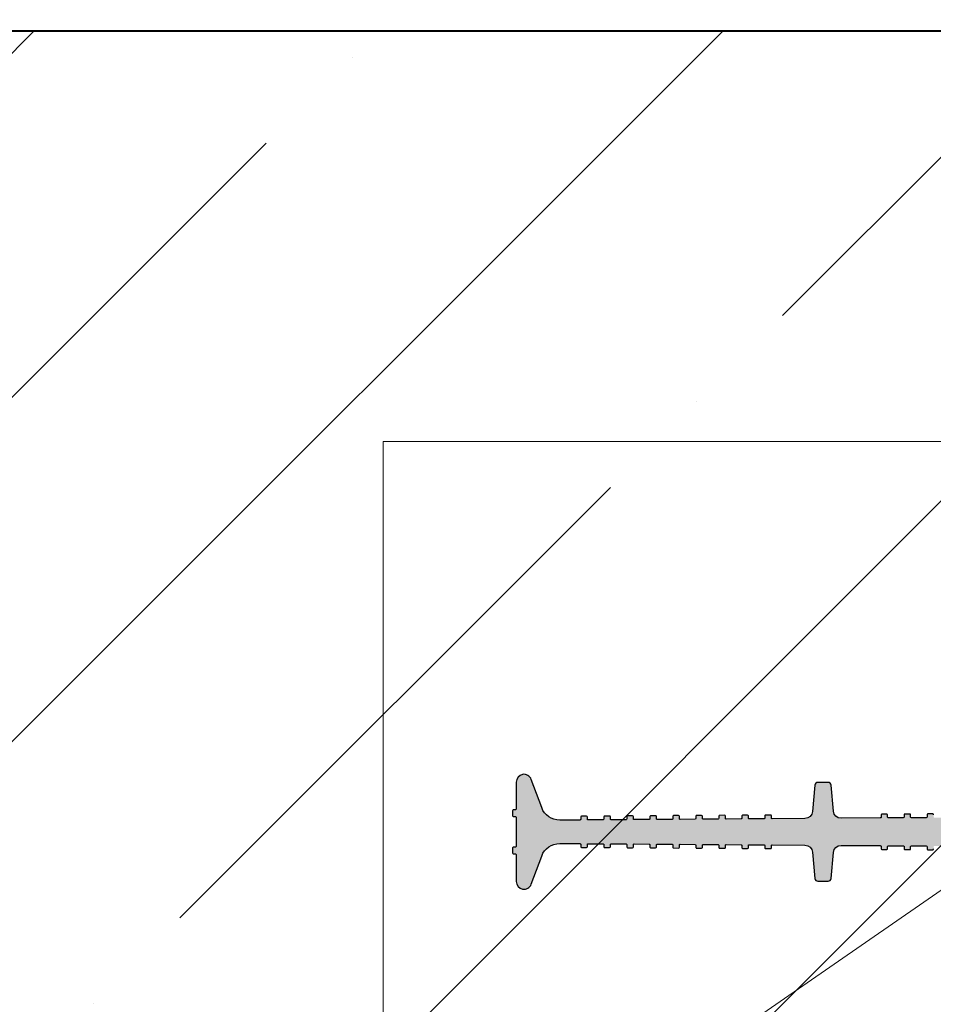
# Model space of a CAD drawing. Units: millimetres. Extents: x -42881 to 151119, y -64614 to -31585.
# Drawn here: x 91242 to 91361, y -46125 to -45997 of the extents above; entities that cross this region are included whole.
import ezdxf
from ezdxf import colors
from ezdxf.entities.mleader import LeaderData, LeaderLine
from ezdxf.math import Vec2, Vec3

# ---------------------------------------------------------------- set-up
doc = ezdxf.new("R2010")
doc.units = ezdxf.units.MM
doc.linetypes.add('K5LT_BASIC', pattern=[0])
doc.layers.get('0').update_dxf_attribs({"lineweight": 30})
doc.layers.add('TN-АННОТАЦИИ @ 10', color=7, linetype='Continuous', lineweight=20, true_color=0x000000)
for name, color, linetype, lineweight in [('TN-БЕТОН', 251, 'Continuous', 40), ('TN-ГИДРОШПОНКИ_БРМ', 7, 'Continuous', 25), ('Выноски', 34, 'Continuous', 15)]:
    doc.layers.add(name, color=color, linetype=linetype, lineweight=lineweight)
doc.styles.add('TN-Текст', font='isocpeur.ttf')

# ---------------------------------------------------------------- blocks, each defined once
blk = doc.blocks.new('_DotSmall')
at = {"color": 0, "linetype": 'ByBlock', "const_width": 0.5}
blk.add_lwpolyline([(-0.0625, 0, 1), (0.0625, 0, 1)], format="xyb", close=True, dxfattribs=at)
blk = doc.blocks.new('*U197')
h = blk.add_hatch(color=7)
h.dxf.hatch_style = 1
h.paths.add_polyline_path([(25.36188999254682, 17.93084714001476, 0.3643487568548883), (22.89929247233977, 20.00001834166711), (-0.0001092927877834882, 20.00001834166711), (-22.89951105791533, 20.00001834166711, 0.3643487568548885), (-25.36210857812239, 17.93084714001476), (-27.91751046946138, 3.324287910727676, -0.3643487568548885), (-29.49357288239389, 2.000018341667115), (-56.81196722564619, 2.000018341667115, -0.3778259884099549), (-57.8040632609509, 2.874537439842484), (-58.63893254066625, 9.47530688275971, 0.3778259884099561), (-59.23419016185198, 10.00001834166711), (-60.76602842372358, 10.00001834166711, 0.3778259884097407), (-61.36128604490932, 9.47530688275971), (-62.19615246966987, 2.87456001215493, -0.3759085050543561), (-63.18153249753504, 2.000063466614179), (-67.46838099191064, 1.97127231094079, -0.4142135623752758), (-67.5690503373944, 2.070598454935194), (-67.57097436297317, 2.357075533436969, 0.4142135623751872), (-67.67164370845694, 2.456401677431373), (-68.32911614029126, 2.451985988104084, 0.4142135623709711), (-68.42844228427839, 2.351316642627594), (-68.42651825869962, 2.064839564125819, -0.4142135623710245), (-68.5258444027013, 1.964170218642053), (-70.4683133340177, 1.951124288636734, -0.4142135623751917), (-70.56898267950146, 2.050450432631138), (-70.57090670508023, 2.336927511132913, 0.414213562375187), (-70.671576050564, 2.436253655127317), (-71.32904848239832, 2.431837965803666, 0.4142135623709711), (-71.42837462638545, 2.331168620327176), (-71.42645060080667, 2.044691541821763, -0.4142135623710248), (-71.52577674480835, 1.944022196337997), (-73.46824567612475, 1.930976266332678, -0.4142135623751872), (-73.56891502160852, 2.030302410330719), (-73.57083904718729, 2.316779488836133, 0.414213562375164), (-73.6715083926565, 2.416105632826898), (-74.32898082450538, 2.411689943503248, 0.414213562371033), (-74.4283069684925, 2.311020598026758), (-74.42638294291373, 2.024543519510431, -0.4142135623707436), (-74.52570908690086, 1.923874174033941), (-76.46817801823181, 1.910828244028622, -0.4142135623605521), (-76.56884736370102, 2.010154388015749), (-76.57077138929435, 2.296631466539353, 0.4142135623603165), (-76.67144073476356, 2.395957610522842), (-77.32891316659789, 2.391541921199192, 0.4142135623709882), (-77.42823931059957, 2.290872575715426), (-77.42631528502079, 2.004395497206374, -0.4142135623710123), (-77.52564142900792, 1.903726151729884), (-79.46811036032432, 1.890680221728203, -0.4142135623751764), (-79.56877970580808, 1.990006365726245), (-79.57070373138686, 2.276483444224382, 0.4142135623751975), (-79.67137307687062, 2.375809588222424), (-80.32884550870494, 2.371393898895136, 0.4142135623709711), (-80.42817165269207, 2.270724553418646), (-80.4262476271133, 1.984247474913232, -0.4142135623710245), (-80.52557377111498, 1.883578129429466), (-82.46804270243138, 1.870532199427785, -0.414213562375187), (-82.56871204791514, 1.969858343422189), (-82.57063607349392, 2.256335421923964, 0.4142135623752076), (-82.67130541897768, 2.355661565918368), (-83.328777850812, 2.351245876591079, 0.4142135623709711), (-83.42810399479913, 2.250576531114589), (-83.42617996922036, 1.964099452605538, -0.4142135623707438), (-83.52550611320748, 1.863430107129048), (-85.46797504453843, 1.850384177123729, -0.4142135623754383), (-85.5686443900222, 1.949710321118133), (-85.57056841560097, 2.236187399627184, 0.4142135623752011), (-85.67123776107019, 2.335513543614312), (-86.32871019290451, 2.331097854287023, 0.4142135623709883), (-86.42803633690619, 2.230428508803257), (-86.42611231132742, 1.943951430301482, -0.4142135623710125), (-86.52543845531454, 1.843282084824992), (-88.46790738664549, 1.830236154819673, -0.414213562375175), (-88.5685767321147, 1.9295622988068), (-88.57050075769348, 2.216039377315852, 0.4142135623752656), (-88.67117010317725, 2.315365521310255), (-89.32864253501157, 2.310949831986605, 0.4142135623709675), (-89.42796867901325, 2.210280486502839), (-89.42604465343447, 1.923803407997426, -0.4142135623710121), (-89.5253707974216, 1.823134062520936), (-91.467839728738, 1.810088132515617, -0.4142135623751662), (-91.56850907422177, 1.909414276513658), (-91.57043309980054, 2.195891355011796, 0.4142135623752026), (-91.6711024452843, 2.295217499009837), (-92.32857487711863, 2.290801809686187, 0.4142135623710124), (-92.42790102110575, 2.190132464209697), (-92.42597699552698, 1.903655385700645, -0.4142135623709423), (-92.52530313952866, 1.802986040216879), (-97.63333957153645, 1.768679655866677, -0.3910775843822603), (-98.63632989175949, 2.682416198338856), (-98.9299653899825, 6.074559457585806, 0.3891430470587232), (-99.3284751150959, 6.440063095626343), (-100.0001092927878, 6.440063095626343), (-100.6717434704797, 6.440063095626343, 0.389143047058618), (-101.0702531955931, 6.074559457585806), (-101.3666344361436, 2.650696765977287, -0.3872110360505353), (-102.3561927414876, 1.736960223508746), (-106.622469379482, 1.708307231689346, -0.414213562375171), (-106.7231387249658, 1.807633375687388), (-106.7250627505446, 2.094110454185525, 0.41421356237525), (-106.8257320960283, 2.193436598183567), (-107.4832045278627, 2.189020908859916, 0.4142135623858595), (-107.5825306718643, 2.088351563368875), (-107.580606646271, 1.801874484881651, -0.4142135623859114), (-107.6799327902727, 1.701205139390609), (-109.6224017215891, 1.688159209388928, -0.4142135623751659), (-109.7230710670729, 1.78748535338697), (-109.7249950926516, 2.073962431885107, 0.4142135623752025), (-109.8256644381354, 2.173288575883149), (-110.4831368699697, 2.16887288655586, 0.4142135623709967), (-110.5824630139568, 2.06820354107937), (-110.5805389883781, 1.781726462570319, -0.4142135623712626), (-110.6798651323797, 1.681057117086553), (-112.6223340636961, 1.66801118708851, -0.4142135623748729), (-112.7230034091799, 1.767337331082913), (-112.7249274347587, 2.053814409581051, 0.4142135623752449), (-112.8255967802424, 2.153140553579092), (-113.4830692120768, 2.148724864251804, 0.4142135623710124), (-113.5823953560639, 2.048055518775314), (-113.5804713304851, 1.761578440262625, -0.4142135623710747), (-113.6797974744723, 1.660909094786135), (-115.6222664058032, 1.647863164784454, -0.4142135623603007), (-115.7229357512724, 1.747189308764305), (-115.7248597768657, 2.033666387291547, 0.4142135623603375), (-115.825529122335, 2.132992531275036), (-116.4830015541693, 2.128576841947748, 0.4142135623709675), (-116.582327698171, 2.027907496463982), (-116.5804036725922, 1.741430417962206, -0.4142135623710121), (-116.6797298165793, 1.640761072485716), (-118.6221987478957, 1.627715142480398, -0.4142135623751662), (-118.7228680933795, 1.727041286474801), (-118.7247921189582, 2.013518364976576, 0.4142135623752026), (-118.825461464442, 2.11284450897098), (-119.4829338962763, 2.10842881964733, 0.4142135623858605), (-119.582260040278, 2.007759474159926), (-119.5803360146847, 1.721282395669064, -0.4142135623858956), (-119.6796621586864, 1.62061305018166), (-121.6221310900028, 1.607567120176341, -0.4142135623751707), (-121.7228004354865, 1.706893264170745), (-121.7247244610653, 1.99337034267252, 0.4142135623752499), (-121.8253938065491, 2.092696486666924), (-122.4828662383834, 2.088280797343273, 0.4142135623710124), (-122.5821923823705, 1.987611451866783), (-122.5802683567917, 1.70113437336137, -0.414213562371025), (-122.6795945007934, 1.600465027877604), (-124.6220634321098, 1.587419097872285, -0.4142135623751662), (-124.7227327775936, 1.686745241870327), (-124.7246568031724, 1.973222320368464, 0.4142135623752026), (-124.8253261486561, 2.072548464366506), (-125.4827985804905, 2.068132775042855, 0.4142135623710124), (-125.5821247244776, 1.967463429566365), (-125.5802006988988, 1.680986351050038, -0.4142135623710747), (-125.6795268428859, 1.580317005573548), (-127.6219957742169, 1.567271075571867, -0.414213562360301), (-127.7226651196861, 1.666597219555356), (-127.7245891452794, 1.95307429807896, 0.4142135623611334), (-127.8252584907486, 2.052400442066087), (-128.482730922583, 2.047984752738799, 0.4142135623701717), (-128.5820570665846, 1.947315407255033), (-128.5801330410059, 1.660838328745982, -0.4142135623710121), (-128.679459184993, 1.560168983269492), (-130.6219281163094, 1.547123053267811, -0.414213562375171), (-130.7225974617932, 1.646449197265852), (-130.7245214873719, 1.93292627576399, 0.41421356237525), (-130.8251908328557, 2.032252419762031), (-131.48266326469, 2.027836730434743, 0.4142135623710124), (-131.5819894086771, 1.927167384958253), (-131.5800653830984, 1.640690306452839, -0.4142135623710249), (-131.6793915271001, 1.540020960969073), (-134.3140948465907, 1.52232587481582, -0.3157994825203794), (-136.6759031260035, 3.15573077145406), (-138.0366005226997, 6.838036203993639, 0.8370165427936593), (-140.0001092927878, 6.486859740202149), (-140.0001092927878, 2.956098380062272, -0.4142135623730951), (-140.1001092927936, 2.856098380056451), (-140.3865928322512, 2.856098380056451, 0.4142135623730951), (-140.486592832257, 2.756098380057907), (-140.486592832257, 2.098611120156662, 0.4142135623730951), (-140.3865928322512, 1.998611120154479), (-140.1001092927936, 1.998611120154479, -0.4142135623730951), (-140.0001092927878, 1.898611120152296), (-140.0001092927878, -1.898574436818066, -0.4142135623730951), (-140.1001092927936, -1.998574436820249), (-140.3865928322512, -1.998574436820249, 0.4142135623730949), (-140.486592832257, -2.098574436822432), (-140.486592832257, -2.756061696723677, 0.4142135623730951), (-140.3865928322512, -2.856061696722222), (-140.1001092927936, -2.856061696722222, -0.4142135623730951), (-140.0001092927878, -2.956061696728042), (-140.0001092927878, -6.486823056871557, 0.8370165427935919), (-138.0366005226997, -6.837999520663047), (-136.6759031260035, -3.15569408811983, -0.3157994825203367), (-134.3140948465907, -1.52228919148159), (-131.6793915271001, -1.539984277634844, -0.4142135623709997), (-131.5800653830984, -1.64065362311861), (-131.5819894086771, -1.927130701624023, 0.4142135623718031), (-131.48266326469, -2.027800047100513), (-130.8251908328557, -2.032215736427801, 0.4142135623743805), (-130.7245214873719, -1.93288959242976), (-130.7225974617932, -1.646412513931622, -0.4142135623751978), (-130.6219281163094, -1.547086369937219), (-128.679459184993, -1.5601322999389, -0.4142135623710174), (-128.5801330410059, -1.66080164541539), (-128.5820570665846, -1.947278723920803, 0.4142135623709831), (-128.482730922583, -2.047948069404569), (-127.8252584907486, -2.052363758731858, 0.4142135623603426), (-127.7245891452794, -1.95303761474473), (-127.7226651196861, -1.666560536221127, -0.414213562360306), (-127.6219957742169, -1.567234392237637), (-125.6795268428859, -1.580280322239318, -0.414213562371059), (-125.5802006988988, -1.680949667715808), (-125.5821247244776, -1.967426746232135, 0.4142135623709763), (-125.4827985804905, -2.068096091708625), (-124.8253261486561, -2.072511781032276, 0.4142135623752081), (-124.7246568031724, -1.973185637034234), (-124.7227327775936, -1.686708558536097, -0.4142135623754438), (-124.6220634321098, -1.587382414538055), (-122.6795945007934, -1.600428344543374, -0.4142135623707252), (-122.5802683567917, -1.70109769002714), (-122.5821923823705, -1.987574768536192, 0.4142135623709659), (-122.4828662383834, -2.088244114012682), (-121.8253938065491, -2.092659803336332, 0.4142135623752023), (-121.7247244610653, -1.99333365933829), (-121.7228004354865, -1.706856580840153, -0.414213562375208), (-121.6221310900028, -1.607530436842111), (-119.6796621586864, -1.62057636684743, -0.414213562385901), (-119.5803360146847, -1.721245712338472), (-119.582260040278, -2.007722790825696, 0.4142135623858595), (-119.4829338962763, -2.1083921363131), (-118.825461464442, -2.11280782563675, 0.4142135623752026), (-118.7247921189582, -2.013481681642347), (-118.7228680933795, -1.727004603140571, -0.414213562375208), (-118.6221987478957, -1.627678459146168), (-116.6797298165793, -1.640724389151487, -0.4142135623710174), (-116.5804036725922, -1.741393734627977), (-116.582327698171, -2.027870813129752, 0.4142135623709831), (-116.4830015541693, -2.128540158613518), (-115.825529122335, -2.132955847940806, 0.4142135623603377), (-115.7248597768657, -2.033629703957317), (-115.7229357512724, -1.747152625430076, -0.4142135623605624), (-115.6222664058032, -1.647826481450224), (-113.6797974744723, -1.660872411455543, -0.4142135623707696), (-113.5804713304851, -1.761541756932033), (-113.5823953560639, -2.048018835441084, 0.4142135623709763), (-113.4830692120768, -2.148688180917574), (-112.8255967802424, -2.153103870244863, 0.4142135623752026), (-112.7249274347587, -2.053777726250459), (-112.7230034091799, -1.767300647748684, -0.414213562375208), (-112.6223340636961, -1.66797450375428), (-110.6798651323797, -1.681020433755961, -0.4142135623710146), (-110.5805389883781, -1.781689779239727), (-110.5824630139568, -2.06816685774514, 0.4142135623709659), (-110.4831368699697, -2.16883620322163), (-109.8256644381354, -2.173251892548919, 0.4142135623752078), (-109.7249950926516, -2.073925748550877), (-109.7230710670729, -1.78744867005274, -0.4142135623751607), (-109.6224017215891, -1.688122526054698), (-107.6799327902727, -1.701168456056379, -0.414213562385901), (-107.580606646271, -1.801837801547421), (-107.5825306718643, -2.088314880034645, 0.4142135623858595), (-107.4832045278627, -2.188984225525687), (-106.8257320960283, -2.193399914849337, 0.4142135623752081), (-106.7250627505446, -2.094073770851296), (-106.7231387249658, -1.807596692353158, -0.4142135623752761), (-106.622469379482, -1.708270548355117), (-102.3561927414876, -1.736923540178154, -0.3872110360504128), (-101.3666344361436, -2.650660082646695), (-101.0702531955931, -6.074522774251577, 0.389143047058618), (-100.6717434704797, -6.440026412295751), (-100.0001092927878, -6.440026412295751), (-99.3284751150959, -6.440026412295751, 0.3891430470587338), (-98.9299653899825, -6.074522774251577), (-98.63632989175949, -2.682379515004627, -0.3910775843822689), (-97.63333957153645, -1.768642972532447), (-92.52530313952866, -1.80294935688265, -0.4142135623709731), (-92.42597699552698, -1.903618702366416), (-92.42790102110575, -2.190095780875467, 0.4142135623709867), (-92.32857487711863, -2.290765126351957), (-91.6711024452843, -2.295180815675607, 0.4142135623752081), (-91.57043309980054, -2.195854671677566), (-91.56850907422177, -1.909377593179428, -0.4142135623751608), (-91.467839728738, -1.810051449181387), (-89.5253707974216, -1.823097379186706, -0.4142135623859006), (-89.42604465341992, -1.923766724677748), (-89.42796867901325, -2.210243803164971, 0.4142135623858593), (-89.32864253501157, -2.310913148652375), (-88.67117010317725, -2.315328837976026, 0.4142135623752083), (-88.57050075769348, -2.216002693981622), (-88.5685767321147, -1.929525615476209, -0.4142135623751594), (-88.46790738664549, -1.830199471485443), (-86.52543845531454, -1.843245401490762, -0.4142135623710384), (-86.42611231132742, -1.943914746967252), (-86.42803633690619, -2.230391825472665, 0.4142135623710043), (-86.32871019290451, -2.331061170956431), (-85.67123776107019, -2.335476860280082, 0.414213562375185), (-85.57056841560097, -2.236150716292954), (-85.5686443900222, -1.949673637783903, -0.4142135623751349), (-85.46797504453843, -1.850347493789499), (-83.52550611320748, -1.863393423794818, -0.4142135623710385), (-83.42617996922036, -1.964062769271308), (-83.42810399479913, -2.25053984778036, 0.4142135623709765), (-83.328777850812, -2.35120919325685), (-82.67130541897768, -2.355624882584138, 0.4142135623752078), (-82.57063607349392, -2.256298738589734), (-82.56871204791514, -1.969821660087959, -0.4142135623751816), (-82.46804270243138, -1.870495516093555), (-80.52557377111498, -1.883541446095236, -0.4142135623710352), (-80.4262476271133, -1.984210791579002), (-80.42817165269207, -2.270687870084416, 0.4142135623709763), (-80.32884550870494, -2.371357215560906), (-79.67137307687062, -2.375772904888194, 0.4142135623752082), (-79.57070373138686, -2.276446760890153), (-79.56877970580808, -1.989969682392015, -0.4142135623751662), (-79.46811036032432, -1.890643538397612), (-77.52564142900792, -1.903689468399293, -0.4142135623710174), (-77.42631528502079, -2.004358813875783), (-77.42823931059957, -2.290835892381196, 0.4142135623710038), (-77.32891316659789, -2.391505237864962), (-76.67144073476356, -2.39592092719225, 0.4142135623603007), (-76.57077138929435, -2.296594783205123), (-76.56884736370102, -2.01011770468152, -0.4142135623602747), (-76.46817801823181, -1.91079156069803), (-74.52570908690086, -1.923837490699711, -0.4142135623710384), (-74.42638294291373, -2.024506836176201), (-74.4283069684925, -2.310983914692528, 0.4142135623710178), (-74.32898082450538, -2.411653260169018), (-73.6715083926565, -2.416068949492669, 0.4142135623751488), (-73.57083904718729, -2.316742805501903), (-73.56891502160852, -2.03026572699649, -0.4142135623751817), (-73.46824567612475, -1.930939582998448), (-71.52577674480835, -1.943985513003767, -0.4142135623710353), (-71.42645060080667, -2.044654858487533), (-71.42837462638545, -2.331131936992946, 0.4142135623709765), (-71.32904848239832, -2.431801282469436), (-70.671576050564, -2.436216971793087, 0.4142135623752078), (-70.57090670508023, -2.336890827798683), (-70.56898267950146, -2.050413749300546, -0.4142135623751661), (-70.4683133340177, -1.951087605302504), (-68.5258444027013, -1.964133535307823, -0.4142135623710352), (-68.42651825869962, -2.064802880791589), (-68.42844228427839, -2.351279959297003, 0.4142135623709763), (-68.32911614029126, -2.451949304773493), (-67.67164370845694, -2.456364994097143, 0.4142135623752026), (-67.57097436297317, -2.35703885010274), (-67.5690503373944, -2.070561771600964, -0.4142135623751244), (-67.46838099191064, -1.971235627606561), (-63.18153249753504, -2.000026783279949, -0.3759085050544687), (-62.19615246966987, -2.8745233288207), (-61.36128604490932, -9.47527019942548, 0.3778259884097325), (-60.76602842372358, -9.999981658332885), (-59.23419016185198, -9.999981658332885, 0.3778259884099565), (-58.63893254066625, -9.47527019942548), (-57.8040632609509, -2.874500756508255, -0.3778259884099545), (-56.81196722564619, -1.999981658332885), (-29.49357288239389, -1.999981658332885, -0.3643487568548943), (-27.91751046946138, -3.324251227393447), (-25.36210857812239, -17.93081045668053, 0.3643487568548951), (-22.89951105791533, -19.99998165833289), (-0.0001092927877834882, -19.99998165833289), (22.89929247233977, -19.99998165833289, 0.3643487568548952), (25.36188999254682, -17.93081045668053), (27.91729188388581, -3.324251227393447, -0.3643487568548945), (29.49335429681832, -1.999981658332885), (56.81174864007062, -1.999981658332885, -0.3778259884099605), (57.80384467537533, -2.874500756508255), (58.63871395509068, -9.47527019942548, 0.3778259884099532), (59.23397157627642, -9.999981658332885), (60.76580983814802, -9.999981658332885, 0.3778259884097291), (61.36106745933375, -9.47527019942548), (62.1959338840943, -2.8745233288207, -0.3759085050544625), (63.18131391195948, -2.000026783279949), (67.46816240633507, -1.971235627606561, -0.4142135623750824), (67.56883175181883, -2.070561771600964), (67.57075577739761, -2.35703885010274, 0.4142135623751921), (67.67142512288137, -2.456364994097143), (68.3288975547157, -2.451949304773493, 0.4142135623858595), (68.42822369871737, -2.351279959286089), (68.42629967312405, -2.064802880798865, -0.414213562385901), (68.52562581712573, -1.964133535307823), (70.46809474844213, -1.951087605302504, -0.4142135623751659), (70.56876409392589, -2.050413749300546), (70.57068811950467, -2.336890827798683, 0.4142135623752394), (70.67135746498843, -2.436216971793087), (71.32882989682275, -2.431801282469436, 0.4142135623710178), (71.42815604080988, -2.331131936992946), (71.42623201523111, -2.044654858487533, -0.4142135623710249), (71.52555815923279, -1.943985513003767), (73.46802709054919, -1.930939582998448, -0.4142135623751606), (73.56869643603295, -2.03026572699649), (73.57062046161172, -2.316742805494627, 0.4142135623752497), (73.67128980709549, -2.416068949492669), (74.32876223892981, -2.411653260169018, 0.4142135623710178), (74.42808838291694, -2.310983914692528), (74.42616435733817, -2.024506836176201, -0.4142135623710904), (74.5254905013253, -1.923837490699711), (76.46795943265624, -1.91079156069803, -0.4142135623602956), (76.56862877812546, -2.01011770468152), (76.57055280371878, -2.296594783205123, 0.4142135623603527), (76.671222149188, -2.39592092719225), (77.32869458102232, -2.391505237864962, 0.414213562370973), (77.428020725024, -2.290835892381196), (77.42609669944522, -2.004358813875783, -0.4142135623710072), (77.52542284343235, -1.903689468399293), (79.46789177474875, -1.890643538397612, -0.4142135623751662), (79.56856112023252, -1.989969682392015), (79.57048514581129, -2.276446760890153, 0.4142135623752396), (79.67115449129506, -2.375772904888194), (80.32862692312938, -2.371357215560906, 0.4142135623710178), (80.4279530671165, -2.270687870084416), (80.42602904153773, -1.984210791579002, -0.4142135623710249), (80.52535518553941, -1.883541446095236), (82.46782411685581, -1.870495516093555, -0.4142135623751606), (82.56849346233957, -1.969821660087959), (82.57041748791835, -2.256298738589734, 0.4142135623752497), (82.67108683340211, -2.355624882584138), (83.32855926523644, -2.35120919325685, 0.4142135623710178), (83.42788540922356, -2.25053984778036), (83.42596138364479, -1.964062769278584, -0.4142135623710249), (83.52528752764647, -1.863393423794818), (85.46775645896287, -1.850347493789499, -0.4142135623751662), (85.56842580444663, -1.949673637783903), (85.5703498300254, -2.236150716285678, 0.4142135623752026), (85.67101917550917, -2.335476860280082), (86.3284916073435, -2.331061170956431, 0.4142135623710178), (86.42781775133062, -2.230391825479941), (86.42589372575185, -1.943914746967252, -0.4142135623710904), (86.52521986973898, -1.843245401490762), (88.46768880106993, -1.830199471485443, -0.4142135623602956), (88.56835814653914, -1.929525615472571), (88.57028217213247, -2.216002693996174, 0.4142135623603479), (88.67095151760168, -2.315328837976026), (89.328423949436, -2.310913148652375, 0.414213562370973), (89.42775009343768, -2.210243803168609), (89.4258260678589, -1.923766724663196, -0.4142135623710072), (89.52515221184603, -1.823097379186706), (91.46762114316243, -1.810051449181387, -0.4142135623751606), (91.5682904886462, -1.909377593179428), (91.57021451422497, -2.195854671677566, 0.4142135623752497), (91.67088385970874, -2.295180815675607), (92.32835629154306, -2.290765126351957, 0.4142135623710178), (92.42768243553019, -2.190095780875467), (92.42575840995141, -1.903618702366416, -0.4142135623709423), (92.52508455395309, -1.80294935688265), (97.63312098596089, -1.768642972532447, -0.391077584382273), (98.63611130618392, -2.682379515004627), (98.92974680440693, -6.074522774251577, 0.3891430470587338), (99.32825652952033, -6.440026412295751), (99.99989070721222, -6.440026412295751), (100.6715248849041, -6.440026412295751, 0.389143047058618), (101.0700346100175, -6.074522774251577), (101.366415850568, -2.650660082646695, -0.3872110360504197), (102.355974155912, -1.736923540178154), (106.622250793921, -1.708270548355117, -0.4142135623753317), (106.7229201393902, -1.807596692345882), (106.724844164969, -2.094073770851296, 0.4142135623752083), (106.8255135104528, -2.193399914849337), (107.4829859422871, -2.188984225525687, 0.414213562370973), (107.5823120862888, -2.088314880041921), (107.58038806071, -1.801837801532869, -0.4142135623710072), (107.6797142046971, -1.701168456056379), (109.6221831360135, -1.688122526054698, -0.4142135623751187), (109.7228524814973, -1.78744867005274), (109.7247765070761, -2.073925748550877, 0.4142135623751768), (109.8254458525598, -2.173251892548919), (110.4829182843941, -2.16883620322163, 0.4142135623711004), (110.5822444283813, -2.06816685774514), (110.5803204028025, -1.781689779239727, -0.4142135623710046), (110.6796465468042, -1.681020433755961), (112.6221154781206, -1.66797450375428, -0.4142135623752078), (112.7227848236043, -1.767300647748684), (112.7247088491831, -2.053777726250459, 0.4142135623752231), (112.8253781946669, -2.153103870244863), (113.4828506265012, -2.148688180917574, 0.4142135623711004), (113.5821767704883, -2.048018835441084), (113.5802527449096, -1.761541756932033, -0.4142135623707906), (113.6795788888967, -1.660872411455543), (115.6220478202276, -1.647826481450224, -0.4142135623752865), (115.7227171657114, -1.747152625444627), (115.7246411912902, -2.033629703953679, 0.4142135623751179), (115.8253105367594, -2.132955847940806), (116.4827829685937, -2.128540158613518, 0.414213562370973), (116.5821091125954, -2.027870813129752), (116.5801850870166, -1.741393734627977, -0.4142135623710072), (116.6795112310037, -1.640724389151487), (118.6219801623347, -1.627678459146168, -0.4142135623751488), (118.7226495078039, -1.727004603133295), (118.7245735333827, -2.013481681642347, 0.4142135623752026), (118.8252428788664, -2.11280782563675), (119.4827153107008, -2.1083921363131, 0.4142135623858595), (119.5820414547024, -2.007722790825696), (119.5801174291091, -1.721245712338472, -0.4142135623858595), (119.6794435731108, -1.62057636684743), (121.6219125044272, -1.607530436842111, -0.4142135623752078), (121.722581849911, -1.706856580840153), (121.7245058754897, -1.99333365933829, 0.4142135623752231), (121.8251752209735, -2.092659803336332), (122.4826476528078, -2.088244114012682, 0.4142135623711004), (122.581973796795, -1.987574768536192), (122.5800497712162, -1.70109769002714, -0.4142135623707565), (122.6793759152179, -1.600428344543374), (124.6218448465343, -1.587382414538055, -0.4142135623752865), (124.722514192018, -1.686708558536097), (124.7244382175968, -1.973185637034234, 0.4142135623751565), (124.8251075630806, -2.072511781032276), (125.4825799949149, -2.068096091708625, 0.4142135623711003), (125.581906138902, -1.967426746232135), (125.5799821133232, -1.680949667715808, -0.4142135623710491), (125.6793082573104, -1.580280322239318), (127.6217771886413, -1.567234392237637, -0.4142135623602956), (127.7224465341105, -1.666560536221127), (127.7243705597039, -1.95303761474473, 0.4142135623603947), (127.8250399051731, -2.052363758731858), (128.4825123370074, -2.047948069404569, 0.414213562370973), (128.5818384810091, -1.947278723920803), (128.5799144554303, -1.66080164541539, -0.4142135623710072), (128.6792405994174, -1.5601322999389), (130.6217095307338, -1.547086369937219, -0.4142135623752078), (130.7223788762176, -1.646412513931622), (130.7243029017964, -1.932889592433398, 0.4142135623752231), (130.8249722472801, -2.032215736427801), (131.4824446791145, -2.027800047100513, 0.4142135623858598), (131.5817708231161, -1.927130701613109), (131.5798467975228, -1.640653623125885, -0.4142135623856942), (131.6791729415245, -1.539984277638482), (134.3138762610151, -1.52228919148159, -0.3157994825195702), (136.6756845404279, -3.155694088112554), (138.0363819371387, -6.837999520663047, 0.8370165427921862), (139.9998907072122, -6.486823056871557), (139.9998907072122, -2.956061696728042, -0.4142135623730952), (140.099890707218, -2.856061696722222), (140.3863742466756, -2.856061696722222, 0.4142135623730953), (140.4863742466814, -2.756061696723677), (140.4863742466814, -2.098574436822432, 0.4142135623730947), (140.3863742466756, -1.998574436823887), (140.099890707218, -1.998574436823887, -0.4142135623730948), (139.9998907072122, -1.898574436818066), (139.9998907072122, 1.898611120152296, -0.4142135623730951), (140.099890707218, 1.998611120154479), (140.3863742466756, 1.998611120154479, 0.4142135623730951), (140.4863742466814, 2.098611120156662), (140.4863742466814, 2.756098380057907, 0.4142135623730951), (140.3863742466756, 2.856098380056451), (140.099890707218, 2.856098380056451, -0.4142135623730951), (139.9998907072122, 2.956098380062272), (139.9998907072122, 6.486859740205787, 0.837016542792186), (138.0363819371387, 6.838036203997277), (136.6756845404279, 3.155730771443146, -0.3157994825194241), (134.3138762610151, 1.52232587481582), (131.6791729415245, 1.540020960969073, -0.4142135623858593), (131.5798467975228, 1.640690306456477), (131.5817708231161, 1.927167384943701, 0.4142135623858699), (131.4824446791145, 2.027836730434743), (130.8249722472801, 2.032252419762031, 0.4142135623752083), (130.7243029017964, 1.93292627576399), (130.7223788762176, 1.646449197265852, -0.4142135623751244), (130.6217095307338, 1.547123053267811), (128.6792405994174, 1.560168983269492, -0.4142135623710947), (128.5799144554303, 1.660838328745982), (128.5818384810091, 1.947315407255033, 0.4142135623709989), (128.4825123370074, 2.047984752738799), (127.8250399051731, 2.052400442062449, 0.4142135623603009), (127.7243705597039, 1.95307429807896), (127.7224465341105, 1.666597219555356, -0.414213562360275), (127.6217771886413, 1.567271075571867), (125.6793082573104, 1.580317005573548, -0.4142135623710947), (125.5799821133232, 1.680986351050038), (125.581906138902, 1.967463429566365, 0.4142135623710436), (125.4825799949149, 2.068132775042855), (124.8251075630806, 2.072548464366506, 0.4142135623752132), (124.7244382175968, 1.973222320368464), (124.722514192018, 1.686745241870327, -0.4142135623751929), (124.6218448465343, 1.587419097872285), (122.6793759152179, 1.600465027877604, -0.4142135623709675), (122.5800497712162, 1.70113437336137), (122.581973796795, 1.987611451866783, 0.4142135623710125), (122.4826476528078, 2.088280797343273), (121.8251752209735, 2.092696486666924, 0.4142135623752082), (121.7245058754897, 1.99337034267252), (121.722581849911, 1.706893264170745, -0.4142135623751239), (121.6219125044272, 1.607567120176341), (119.6794435731108, 1.62061305018166, -0.4142135623858593), (119.5801174291091, 1.721282395669064), (119.5820414547024, 2.007759474156288, 0.4142135623850378), (119.4827153107008, 2.108428819643692), (118.8252428788664, 2.11284450897098, 0.4142135623759571), (118.7245735333827, 2.013518364976576), (118.7226495078039, 1.727041286467525, -0.41421356237506), (118.6219801623347, 1.627715142480398), (116.6795112310037, 1.640761072485716, -0.4142135623710947), (116.5801850870166, 1.741430417962206), (116.5821091125954, 2.027907496463982, 0.4142135623709989), (116.4827829685937, 2.128576841947748), (115.8253105367594, 2.132992531275036, 0.4142135623751645), (115.7246411912902, 2.033666387287909), (115.7227171657114, 1.747189308778857, -0.4142135623750933), (115.6220478202276, 1.647863164784454), (113.6795788888967, 1.660909094786135, -0.4142135623710947), (113.5802527449096, 1.761578440262625), (113.5821767704883, 2.048055518775314, 0.4142135623710436), (113.4828506265012, 2.148724864251804), (112.8253781946669, 2.153140553579092, 0.4142135623752083), (112.7247088491831, 2.053814409581051), (112.7227848236043, 1.767337331082913, -0.4142135623751244), (112.6221154781206, 1.668011187084872), (110.6796465468042, 1.681057117086553, -0.4142135623709675), (110.5803204028025, 1.781726462570319), (110.5822444283813, 2.06820354107937, 0.4142135623710909), (110.4829182843941, 2.16887288655586), (109.8254458525598, 2.173288575883149, 0.414213562375213), (109.7247765070761, 2.073962431885107), (109.7228524814973, 1.78748535338697, -0.4142135623751927), (109.6221831360135, 1.688159209388928), (107.6797142046971, 1.701205139390609, -0.4142135623710947), (107.58038806071, 1.801874484867099), (107.5823120862888, 2.08835156337615, 0.4142135623709989), (107.4829859422871, 2.189020908859916), (106.8255135104528, 2.193436598183567, 0.4142135623751977), (106.724844164969, 2.094110454185525), (106.7229201393902, 1.807633375680112, -0.4142135623750494), (106.622250793921, 1.708307231689346), (102.355974155912, 1.736960223508746, -0.3872110360505437), (101.366415850568, 2.650696765977287), (101.0700346100175, 6.074559457585806, 0.3891430470586178), (100.6715248849041, 6.440063095626343), (99.99989070721222, 6.440063095626343), (99.32825652952033, 6.440063095626343, 0.3891430470587221), (98.92974680440693, 6.074559457585806), (98.63611130618392, 2.682416198338856, -0.3910775843822567), (97.63312098596089, 1.768679655866677), (92.52508455395309, 1.802986040216879, -0.4142135623709675), (92.42575840995141, 1.903655385700645), (92.42768243553019, 2.190132464209697, 0.4142135623709813), (92.32835629154306, 2.290801809686187), (91.67088385970874, 2.295217499009837, 0.4142135623752132), (91.57021451422497, 2.195891355011796), (91.5682904886462, 1.909414276513658, -0.4142135623752084), (91.46762114316243, 1.810088132515617), (89.52515221184603, 1.823134062520936, -0.4142135623710121), (89.4258260678589, 1.923803407997426), (89.42775009343768, 2.210280486502839, 0.4142135623709727), (89.328423949436, 2.310949831986605), (88.67095151760168, 2.315365521310255, 0.4142135623603583), (88.57028217213247, 2.216039377330404), (88.56835814653914, 1.929562298803162, -0.4142135623603164), (88.46768880106993, 1.830236154819673), (86.52521986973898, 1.843282084824992, -0.4142135623710534), (86.42589372575185, 1.943951430301482), (86.42781775133062, 2.230428508810533, 0.4142135623710536), (86.3284916073435, 2.331097854287023), (85.67101917549462, 2.335513543614312, 0.4142135623751645), (85.5703498300254, 2.236187399627184), (85.56842580444663, 1.949710321118133, -0.4142135623754596), (85.46775645896287, 1.850384177123729), (83.52528752764647, 1.863430107129048, -0.4142135623707143), (83.42596138364479, 1.964099452612814), (83.42788540922356, 2.250576531114589, 0.4142135623709711), (83.32855926523644, 2.351245876591079), (82.67108683340211, 2.355661565918368, 0.414213562375213), (82.57041748791835, 2.256335421923964), (82.56849346233957, 1.969858343422189, -0.4142135623752082), (82.46782411685581, 1.870532199427785), (80.52535518553941, 1.883578129429466, -0.4142135623710088), (80.42602904153773, 1.984247474913232), (80.4279530671165, 2.270724553418646, 0.4142135623709708), (80.32862692312938, 2.371393898895136), (79.67115449129506, 2.375809588222424, 0.4142135623751977), (79.57048514581129, 2.276483444224382), (79.56856112023252, 1.990006365726245, -0.4142135623751559), (79.46789177474875, 1.890680221728203), (77.52542284343235, 1.903726151729884, -0.4142135623710121), (77.42609669944522, 2.004395497206374), (77.428020725024, 2.290872575715426, 0.4142135623709727), (77.32869458102232, 2.391541921199192), (76.671222149188, 2.395957610522842, 0.4142135623603429), (76.57055280371878, 2.296631466539353), (76.56862877812546, 2.010154388015749, -0.414213562360547), (76.46795943265624, 1.910828244028622), (74.5254905013253, 1.923874174033941, -0.4142135623707589), (74.42616435733817, 2.024543519510431), (74.42808838291694, 2.311020598026758, 0.4142135623709708), (74.32876223892981, 2.411689943503248), (73.67128980709549, 2.416105632826898, 0.4142135623752132), (73.57062046161172, 2.316779488828857), (73.56869643603295, 2.030302410330719, -0.4142135623752084), (73.46802709054919, 1.930976266332678), (71.52555815923279, 1.944022196337997, -0.4142135623710088), (71.42623201523111, 2.044691541821763), (71.42815604080988, 2.331168620327176, 0.4142135623709711), (71.32882989682275, 2.431837965803666), (70.67135746498843, 2.436253655127317, 0.4142135623752082), (70.57068811950467, 2.336927511132913), (70.56876409392589, 2.050450432631138, -0.4142135623751608), (70.46809474844213, 1.951124288636734), (68.52562581712573, 1.964170218642053, -0.4142135623859006), (68.42629967312405, 2.064839564129457), (68.42822369871737, 2.35131664261668, 0.4142135623858699), (68.3288975547157, 2.451985988104084), (67.67142512288137, 2.456401677431373, 0.4142135623752083), (67.57075577739761, 2.357075533436969), (67.56883175181883, 2.070598454935194, -0.4142135623752866), (67.46816240633507, 1.97127231094079), (63.18131391195948, 2.000063466614179, -0.375908505054352), (62.1959338840943, 2.87456001215493), (61.36106745933375, 9.47530688275971, 0.3778259884097372), (60.76580983814802, 10.00001834166711), (59.23397157627642, 10.00001834166711, 0.377825988409953), (58.63871395509068, 9.47530688275971), (57.80384467537533, 2.874537439842484, -0.3778259884099565), (56.81174864007062, 2.000018341667115), (29.49335429681832, 2.000018341667115, -0.3643487568548883), (27.91729188388581, 3.324287910727676)])
h.paths.add_polyline_path([(-19.11843423515074, 16.00001834166711), (-0.0001092927877834882, 16.00001834166711), (19.11821564957518, 16.00001834166711, -0.3643487568548797), (22.07333267382364, 13.51701289968356), (23.4152574301379, 5.846632948582069, -0.08681518027461887), (23.4152574301379, -5.846596265244202), (22.07333267382364, -13.51697621634933, -0.3643487568548913), (19.11821564957518, -15.99998165833289), (-0.0001092927877834882, -15.99998165833289), (-19.11843423515074, -15.99998165833289, -0.3643487568548915), (-22.07355125939921, -13.51697621634933), (-23.41547601571347, -5.846596265244202, -0.08681518027460866), (-23.41547601571347, 5.846632948578431), (-22.07355125939921, 13.51701289968356, -0.3643487568548915)], flags=16)
at = {"layer": 'TN-ГИДРОШПОНКИ_БРМ', "linetype": 'K5LT_BASIC'}
blk.add_lwpolyline([(-85.57056841560097, 2.236187399619908, 0.4142135623730905), (-85.67123776107019, 2.335513543614312), (-86.32871019290451, 2.331097854287023, 0.4142135623730995), (-86.42803633690619, 2.230428508810533), (-86.42611231132742, 1.943951430301482, -0.4142135623730995), (-86.52543845531454, 1.843282084824992), (-88.46790738664549, 1.830236154819673, -0.4142135623730909), (-88.5685767321147, 1.929562298814076), (-88.57050075769348, 2.21603937731949, 0.4142135623730908), (-88.67117010317725, 2.315365521310255), (-89.32864253501157, 2.310949831986605, 0.4142135623730993), (-89.42796867901325, 2.210280486506477), (-89.42604465343447, 1.923803408001064, -0.4142135623730992), (-89.5253707974216, 1.823134062520936), (-91.467839728738, 1.810088132515617, -0.4142135623730906), (-91.56850907422177, 1.90941427651002), (-91.57043309980054, 2.195891355015434, 0.4142135623730905), (-91.6711024452843, 2.295217499009837), (-92.32857487711863, 2.290801809686187, 0.4142135623730995), (-92.42790102110575, 2.190132464202421), (-92.42597699552698, 1.903655385700645, -0.4142135623730995), (-92.52530313952866, 1.802986040216879), (-97.63333957153645, 1.768679655866677, -0.3910775843829801), (-98.63632989175949, 2.682416198346132), (-98.9299653899825, 6.074559457582168, 0.3891430470594832), (-99.3284751150959, 6.440063095626343), (-100.0001092927878, 6.440063095626343), (-100.6717434704797, 6.440063095626343, 0.3891430470594832), (-101.0702531955931, 6.074559457582168), (-101.3666344361436, 2.650696765988201, -0.3872110360513789), (-102.3561927414876, 1.736960223508746), (-106.622469379482, 1.708307231689346, -0.4142135623730906), (-106.7231387249658, 1.80763337568375), (-106.7250627505446, 2.094110454192801, 0.4142135623730905), (-106.8257320960283, 2.193436598183567), (-107.4832045278627, 2.189020908859916, 0.4142135623730995), (-107.5825306718643, 2.08835156337615), (-107.580606646271, 1.801874484874375, -0.4142135623730995), (-107.6799327902727, 1.701205139390609), (-109.6224017215891, 1.688159209388928, -0.4142135623730904), (-109.7230710670729, 1.787485353379694), (-109.7249950926516, 2.073962431888745, 0.4142135623730904), (-109.8256644381354, 2.173288575883149), (-110.4831368699697, 2.16887288655586, 0.4142135623730996), (-110.5824630139568, 2.068203541075732), (-110.5805389883781, 1.781726462570319, -0.4142135623730997), (-110.6798651323797, 1.681057117086553), (-112.6223340636961, 1.66801118708851, -0.4142135623730906), (-112.7230034091799, 1.767337331079275), (-112.7249274347587, 2.053814409584689, 0.4142135623730905), (-112.8255967802424, 2.153140553579092), (-113.4830692120768, 2.148724864251804, 0.4142135623730995), (-113.5823953560639, 2.048055518771676), (-113.5804713304851, 1.761578440266263, -0.4142135623730995), (-113.6797974744723, 1.660909094786135), (-115.6222664058032, 1.647863164784454, -0.4142135623730909), (-115.7229357512724, 1.747189308778857), (-115.7248597768657, 2.033666387280633, 0.4142135623730908), (-115.825529122335, 2.132992531275036), (-116.4830015541693, 2.128576841947748, 0.4142135623730993), (-116.582327698171, 2.027907496471258), (-116.5804036725922, 1.741430417962206, -0.4142135623730992), (-116.6797298165793, 1.640761072485716), (-118.6221987478957, 1.627715142480398, -0.4142135623730906), (-118.7228680933795, 1.727041286474801), (-118.7247921189582, 2.013518364976576, 0.4142135623730905), (-118.825461464442, 2.11284450897098), (-119.4829338962763, 2.10842881964733, 0.4142135623730995), (-119.582260040278, 2.007759474167202), (-119.5803360146847, 1.72128239565815, -0.4142135623730995), (-119.6796621586864, 1.62061305018166), (-121.6221310900028, 1.607567120176341, -0.4142135623730904), (-121.7228004354865, 1.706893264170745), (-121.7247244610653, 1.993370342676158, 0.4142135623730904), (-121.8253938065491, 2.092696486666924), (-122.4828662383834, 2.088280797343273, 0.4142135623730996), (-122.5821923823705, 1.987611451863145), (-122.5802683567917, 1.701134373357732, -0.4142135623730997), (-122.6795945007934, 1.600465027877604), (-124.6220634321098, 1.587419097872285, -0.4142135623730906), (-124.7227327775936, 1.686745241866689), (-124.7246568031724, 1.973222320372102, 0.4142135623730905), (-124.8253261486561, 2.072548464366506), (-125.4827985804905, 2.068132775042855, 0.4142135623730995), (-125.5821247244776, 1.967463429559089), (-125.5802006988988, 1.680986351057314, -0.4142135623730995), (-125.6795268428859, 1.580317005573548), (-127.6219957742169, 1.567271075571867, -0.4142135623730909), (-127.7226651196861, 1.666597219562632), (-127.7245891452794, 1.953074298071684, 0.4142135623730908), (-127.8252584907486, 2.052400442066087), (-128.482730922583, 2.047984752738799, 0.4142135623730993), (-128.5820570665846, 1.947315407255033), (-128.5801330410059, 1.660838328753258, -0.4142135623730992), (-128.679459184993, 1.560168983269492), (-130.6219281163094, 1.547123053267811, -0.4142135623730906), (-130.7225974617932, 1.646449197262214), (-130.7245214873719, 1.932926275767628, 0.4142135623730905), (-130.8251908328557, 2.032252419762031), (-131.48266326469, 2.027836730434743, 0.4142135623730995), (-131.5819894086771, 1.927167384954615), (-131.5800653830984, 1.640690306449201, -0.4142135623730995), (-131.6793915271001, 1.540020960969073), (-134.3140948465907, 1.52232587481582, -0.3157994825200332), (-136.6759031260035, 3.15573077145406), (-138.0366005226997, 6.838036203997277, 0.837016542793094), (-140.0001092927878, 6.486859740202149), (-140.0001092927878, 2.956098380054996, -0.414213562373095), (-140.1001092927936, 2.856098380056451), (-140.3865928322512, 2.856098380056451, 0.414213562373095), (-140.486592832257, 2.756098380057907), (-140.486592832257, 2.098611120156662, 0.414213562373095), (-140.3865928322512, 1.998611120154479), (-140.1001092927936, 1.998611120154479, -0.414213562373095), (-140.0001092927878, 1.898611120152296), (-140.0001092927878, -1.898574436821704, -0.414213562373095), (-140.1001092927936, -1.998574436820249), (-140.3865928322512, -1.998574436820249, 0.4142135623730949), (-140.486592832257, -2.098574436822432), (-140.486592832257, -2.756061696723677, 0.414213562373095), (-140.3865928322512, -2.856061696722222), (-140.1001092927936, -2.856061696722222, -0.4142135623730951), (-140.0001092927878, -2.956061696724404), (-140.0001092927878, -6.486823056871557, 0.837016542793094), (-138.0366005226997, -6.837999520663047), (-136.6759031260035, -3.15569408811983, -0.3157994825200329), (-134.3140948465907, -1.52228919148159), (-131.6793915271001, -1.539984277634844, -0.4142135623730995), (-131.5800653830984, -1.640653623114972), (-131.5819894086771, -1.927130701624023, 0.4142135623730995), (-131.48266326469, -2.027800047100513), (-130.8251908328557, -2.032215736427801, 0.4142135623730906), (-130.7245214873719, -1.932889592433398), (-130.7225974617932, -1.646412513927984, -0.4142135623730905), (-130.6219281163094, -1.547086369937219), (-128.679459184993, -1.5601322999389, -0.4142135623730992), (-128.5801330410059, -1.660801645419028), (-128.5820570665846, -1.947278723924441, 0.4142135623730992), (-128.482730922583, -2.047948069404569), (-127.8252584907486, -2.052363758731858, 0.4142135623730909), (-127.7245891452794, -1.953037614737454), (-127.7226651196861, -1.666560536228403, -0.4142135623730908), (-127.6219957742169, -1.567234392237637), (-125.6795268428859, -1.580280322239318, -0.4142135623730995), (-125.5802006988988, -1.680949667723084), (-125.5821247244776, -1.967426746224859, 0.4142135623730995), (-125.4827985804905, -2.068096091708625), (-124.8253261486561, -2.072511781032276, 0.4142135623730906), (-124.7246568031724, -1.97318563704151), (-124.7227327775936, -1.686708558532459, -0.4142135623730905), (-124.6220634321098, -1.587382414538055), (-122.6795945007934, -1.600428344543374, -0.4142135623730997), (-122.5802683567917, -1.70109769002714), (-122.5821923823705, -1.987574768528916, 0.4142135623730997), (-122.4828662383834, -2.088244114012682), (-121.8253938065491, -2.092659803336332, 0.4142135623730904), (-121.7247244610653, -1.993333659341928), (-121.7228004354865, -1.706856580836515, -0.4142135623730905), (-121.6221310900028, -1.607530436842111), (-119.6796621586864, -1.62057636684743, -0.4142135623730995), (-119.5803360146847, -1.721245712327558), (-119.582260040278, -2.007722790832972, 0.4142135623730995), (-119.4829338962763, -2.1083921363131), (-118.825461464442, -2.11280782563675, 0.4142135623730906), (-118.7247921189582, -2.013481681642347), (-118.7228680933795, -1.727004603140571, -0.4142135623730905), (-118.6221987478957, -1.627678459146168), (-116.6797298165793, -1.640724389151487, -0.4142135623730992), (-116.5804036725922, -1.741393734627977), (-116.582327698171, -2.027870813137028, 0.4142135623730992), (-116.4830015541693, -2.128540158613518), (-115.825529122335, -2.132955847940806, 0.4142135623730909), (-115.7248597768657, -2.033629703946403), (-115.7229357512724, -1.747152625444627, -0.4142135623730908), (-115.6222664058032, -1.647826481450224), (-113.6797974744723, -1.660872411455543, -0.4142135623730995), (-113.5804713304851, -1.761541756932033), (-113.5823953560639, -2.048018835441084, 0.4142135623730995), (-113.4830692120768, -2.148688180917574), (-112.8255967802424, -2.153103870244863, 0.4142135623730906), (-112.7249274347587, -2.053777726250459), (-112.7230034091799, -1.767300647745046, -0.4142135623730905), (-112.6223340636961, -1.66797450375428), (-110.6798651323797, -1.681020433755961, -0.4142135623730997), (-110.5805389883781, -1.781689779236089), (-110.5824630139568, -2.068166857741502, 0.4142135623730997), (-110.4831368699697, -2.16883620322163), (-109.8256644381354, -2.173251892548919, 0.4142135623730904), (-109.7249950926516, -2.073925748554515), (-109.7230710670729, -1.787448670049102, -0.4142135623730905), (-109.6224017215891, -1.688122526054698), (-107.6799327902727, -1.701168456056379, -0.4142135623730995), (-107.580606646271, -1.801837801540145), (-107.5825306718643, -2.088314880041921, 0.4142135623730995), (-107.4832045278627, -2.188984225525687), (-106.8257320960283, -2.193399914849337, 0.4142135623730906), (-106.7250627505446, -2.094073770858571), (-106.7231387249658, -1.80759669234952, -0.4142135623730905), (-106.622469379482, -1.708270548355117), (-102.3561927414876, -1.736923540178154, -0.387211036051379), (-101.3666344361436, -2.650660082653971), (-101.0702531955931, -6.074522774251577, 0.3891430470594832), (-100.6717434704797, -6.440026412295751), (-100.0001092927878, -6.440026412295751), (-99.3284751150959, -6.440026412295751, 0.389143047059483), (-98.9299653899825, -6.074522774251577), (-98.63632989175949, -2.682379515011903, -0.39107758438298), (-97.63333957153645, -1.768642972532447), (-92.52530313952866, -1.80294935688265, -0.4142135623730995), (-92.42597699552698, -1.903618702366416), (-92.42790102110575, -2.190095780868191, 0.4142135623730995), (-92.32857487711863, -2.290765126351957), (-91.6711024452843, -2.295180815675607, 0.4142135623730906), (-91.57043309980054, -2.195854671684842), (-91.56850907422177, -1.90937759317579, -0.4142135623730905), (-91.467839728738, -1.810051449181387), (-89.5253707974216, -1.823097379186706, -0.4142135623730992), (-89.42604465341992, -1.923766724666834), (-89.42796867901325, -2.210243803172247, 0.4142135623730992), (-89.32864253501157, -2.310913148652375), (-88.67117010317725, -2.315328837976026, 0.4142135623730909), (-88.57050075769348, -2.21600269398526), (-88.5685767321147, -1.929525615479847, -0.4142135623730908), (-88.46790738664549, -1.830199471485443), (-86.52543845531454, -1.843245401490762, -0.4142135623730995), (-86.42611231132742, -1.94391474697089), (-86.42803633690619, -2.230391825476303, 0.4142135623730995), (-86.32871019290451, -2.331061170956431), (-85.67123776107019, -2.335476860280082, 0.4142135623730906), (-85.57056841560097, -2.236150716285678)], format="xyb", dxfattribs=at)

msp = doc.modelspace()

# ---------------------------------------------------------------- hatches: boundary and pattern name
at = {"layer": 'TN-БЕТОН', "lineweight": 15, "transparency": 33554687}
h = msp.add_hatch(dxfattribs=at)
h.set_pattern_fill('ANSI35', color=256, scale=10)
h.set_pattern_definition([(45, (9217.18975687561, -415.9654134376615), (-44.90128060534577, 44.90128060534577), []), (45, (9262.09105687561, -415.9654134376615), (-44.90128060534577, 44.90128060534577), [79.375, -15.875, 0, -15.875])])
h.paths.add_polyline_path([(91481.94237807447, -45998.48864064757), (91481.94237807447, -46248.48864064757), (91981.94237807447, -46248.48864064756), (91981.94237807447, -45998.48864064756)])
h.paths.add_polyline_path([(90911.94237807448, -45749.48864064761), (90911.94237807447, -45949.48864064761), (91981.94237807447, -45949.48864064763), (91981.94237807447, -45749.48864064763)])
h.paths.add_polyline_path([(90911.94237807447, -45998.48864064756), (90911.94237807447, -46248.48864064756), (91411.94237807447, -46248.48864064757), (91411.94237807447, -45998.48864064757)], flags=17)

# ---------------------------------------------------------------- linework, layer by layer
at = {"layer": 'TN-БЕТОН'}
msp.add_lwpolyline([(90911.94237807447, -45998.48864064756), (91411.94237807447, -45998.48864064757), (91411.94237807447, -46248.48864064757), (90911.94237807447, -46248.48864064756)], close=True, dxfattribs=at)

# ---------------------------------------------------------------- block references
at = {"layer": 'Выноски'}
msp.add_blockref('*U197', (91446.94252228107, -46102.98864279799), dxfattribs=at)

# ---------------------------------------------------------------- leaders
at = {"layer": 'TN-АННОТАЦИИ @ 10'}
ml = msp.add_multileader_mtext('Standard', dxfattribs=at)
ml.set_content('\\A1;Геотекстиль иглопробивной ТехноНИКОЛЬ 500 г/м{\\H0.7x;\\S2^ ;} ', color=256, style='TN-Текст')
ml.set_leader_properties(color=256, linetype='ByLayer', lineweight=-1)
ml.set_arrow_properties(name='DOTSMALL')
ml.build(insert=Vec2(0, 0))
ml.multileader.update_dxf_attribs({"text_left_attachment_type": 6, "text_right_attachment_type": 6, "dogleg_length": 19.2, "arrow_head_size": 50, "scale": 10})
ctx = ml.context
ctx.base_point, ctx.scale, ctx.char_height, ctx.arrow_head_size, ctx.landing_gap_size, ctx.plane_origin = Vec3(90814.91691514962, -45412.30844306674), 10, 25, 50, 0, Vec3(93920.68929375058, -46620.80436762884)
ctx.left_attachment, ctx.right_attachment, ctx.text_align_type = 6, 6, 1
notes = []
notes.append((ctx, [(1, (1, 1, 0), (91818.16691514962, -45412.30844306674), (-1, 0), 192, [(0, [(91818.16159243464, -45986.48864064756), (91818.16159180773, -45559.11331174703)], 0, [])])]))
ctx.mtext.insert, ctx.mtext.alignment, ctx.mtext.line_spacing_style, ctx.mtext.flow_direction = Vec3(91220.54191514962, -45379.80844306674), 2, 2, 5
ml = msp.add_multileader_mtext('Standard', dxfattribs=at)
ml.set_content('\\A1;Пленка ТЕХНОНИКОЛЬ АЛЬФА БАРЬЕР 1.0', color=256, style='TN-Текст')
ml.set_leader_properties(color=256, linetype='ByLayer', lineweight=-1)
ml.set_arrow_properties(name='DOTSMALL')
ml.build(insert=Vec2(0, 0))
ml.multileader.update_dxf_attribs({"text_left_attachment_type": 6, "text_right_attachment_type": 6, "dogleg_length": 22.8, "arrow_head_size": 50, "scale": 10})
ctx = ml.context
ctx.base_point, ctx.scale, ctx.char_height, ctx.arrow_head_size, ctx.landing_gap_size, ctx.plane_origin = Vec3(90809.23589748601, -45452.30844306674), 10, 25, 50, 0, Vec3(93920.68929375058, -46660.80436762884)
ctx.left_attachment, ctx.right_attachment, ctx.text_align_type = 6, 6, 1
notes.append((ctx, [(1, (1, 1, 0), (91818.16691514962, -45452.30844306674), (-1, 0), 356.4310176636063, [(0, [(91818.16159259893, -45993.48864064756), (91818.16159180773, -45559.11331178562)], 0, [])])]))
ctx.mtext.insert, ctx.mtext.alignment, ctx.mtext.line_spacing_style, ctx.mtext.flow_direction = Vec3(91135.48589748601, -45422.30844306674), 2, 2, 5
ml = msp.add_multileader_mtext('Standard', dxfattribs=at)
ml.set_content('Фундаментная стена (вертикальная конструкция)', color=256, style='TN-Текст')
ml.set_leader_properties(color=256, linetype='ByLayer', lineweight=-1)
ml.set_arrow_properties(name='DOTSMALL')
ml.build(insert=Vec2(0, 0))
ml.multileader.update_dxf_attribs({"text_left_attachment_type": 6, "text_right_attachment_type": 6, "dogleg_length": 100, "arrow_head_size": 50, "scale": 10})
ctx = ml.context
ctx.base_point, ctx.scale, ctx.char_height, ctx.arrow_head_size, ctx.landing_gap_size, ctx.plane_origin = Vec3(90809.2194462589, -45492.30844306674), 10, 25, 50, 0, Vec3(93920.6884646715, -46625.45346037229)
ctx.left_attachment, ctx.right_attachment, ctx.text_align_type = 6, 6, 1
notes.append((ctx, [(1, (1, 1, 0), (91818.13659032209, -45492.30844306674), (-1, 0), 208.9171440631891, [(0, [(91818.16159259893, -46098.48864064756), (91818.16159180773, -45559.11331178562)], 0, [])])]))
ctx.mtext.insert, ctx.mtext.alignment, ctx.mtext.line_spacing_style, ctx.mtext.flow_direction = Vec3(91209.2194462589, -45459.80844306674), 2, 2, 5
ml = msp.add_multileader_mtext('Standard', dxfattribs=at)
ml.set_content('4', color=256, style='TN-Текст')
ml.set_leader_properties(color=256, linetype='ByLayer', lineweight=-1)
ml.set_arrow_properties(name='DOTSMALL')
ml.build(insert=Vec2(0, 0))
ml.multileader.update_dxf_attribs({"text_left_attachment_type": 6, "text_right_attachment_type": 6, "dogleg_length": 100, "arrow_head_size": 50, "scale": 10})
ctx = ml.context
ctx.base_point, ctx.scale, ctx.char_height, ctx.arrow_head_size, ctx.landing_gap_size, ctx.plane_origin = Vec3(91266.4154591554, -46369.06537017493), 10, 25, 50, 0, Vec3(93392.1224794015, -46848.43082830154)
ctx.left_attachment, ctx.right_attachment, ctx.text_align_type = 6, 6, 1
notes.append((ctx, [(1, (1, 1, 0), (91289.59477824986, -46369.06537017493), (-1, 0), 8.179319094457314, [(2, [(91448.71597855611, -46160.91723414671), (91289.59477824986, -46160.91723414671), (91446.94245149218, -46052.09488313542), (91289.59477824986, -46052.09488313542)], 0, [])])]))
ctx.mtext.insert, ctx.mtext.alignment, ctx.mtext.line_spacing_style, ctx.mtext.flow_direction = Vec3(91273.9154591554, -46339.06537017493), 2, 2, 5
for ctx, leaders in notes:
    for number, flags, end, landing, length, lines in leaders:
        leader = LeaderData()
        leader.index, (leader.has_last_leader_line, leader.has_dogleg_vector, leader.attachment_direction) = number, flags
        leader.last_leader_point, leader.dogleg_vector, leader.dogleg_length = Vec3(end), Vec3(landing), length
        for number, points, colour, breaks in lines:
            line = LeaderLine()
            line.index, line.vertices, line.color, line.breaks = number, Vec3.list(points), colors.encode_raw_color(colour), breaks
            leader.lines.append(line)
        ctx.leaders.append(leader)

doc.saveas('drawing.dxf')
